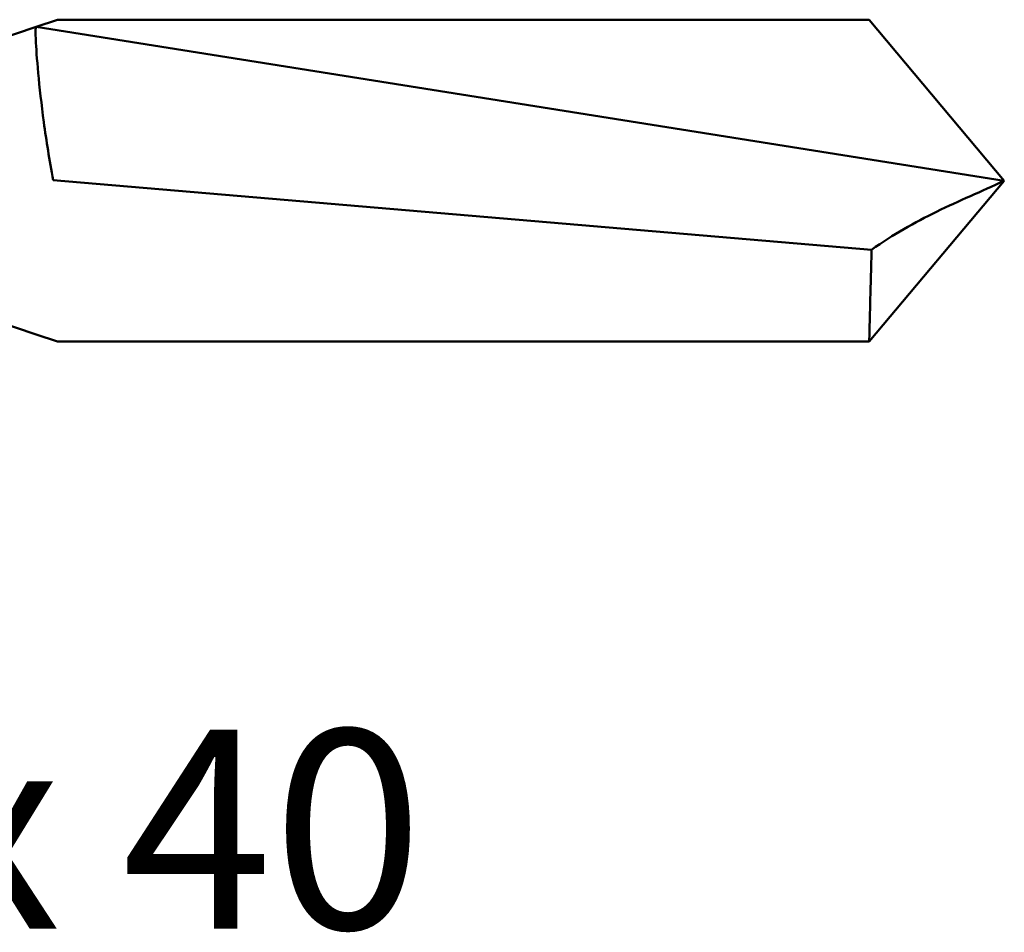
# Model space of a CAD drawing. Units: millimetres. Extents: x 3 to 2096, y -86 to 213.
# Drawn here: x 148 to 164, y 160 to 174 of the extents above; entities that cross this region are included whole.
import ezdxf

# ---------------------------------------------------------------- set-up
doc = ezdxf.new("R2010")
doc.units = ezdxf.units.MM
doc.layers.add('Symbol (ANSI)', color=7, linetype='Continuous', lineweight=25)
doc.layers.add('Visible (ANSI)', color=7, linetype='Continuous', lineweight=50)
doc.styles.add('Note Text (ANSI)', font='tahoma.ttf')

# ---------------------------------------------------------------- blocks, each defined once
blk = doc.blocks.new('DF12-SSA4-5.5 x 40')
at = {"layer": 'Visible (ANSI)'}
for p, q in [((25.5, 2.465), (25.176, 2.357)), ((25.5, 2.465), (37.932, 2.465)), ((40, 0), (37.932, 2.465)), ((24.5, 2.132), (25.176, 2.357)), ((25.176, 2.357), (40, 0)), ((25.436, 0.009), (37.968, -1.059)), ((40, 0), (37.932, -2.465)), ((24.5, -2.132), (25.176, -2.357)), ((25.5, -2.465), (25.176, -2.357)), ((25.5, -2.465), (37.932, -2.465))]:
    blk.add_line(p, q, dxfattribs=at)
for points, knots in [([(25.176, 2.357), (25.167, 2.354), (25.164, 2.287), (25.175, 2.038), (25.187, 1.864), (25.227, 1.431), (25.255, 1.175), (25.331, 0.614), (25.379, 0.314), (25.436, 0.009)], [-0.3758755, -0.3758755, -0.3758755, -0.3758755, -0.2787752, -0.2787752, -0.1861177, -0.1861177, -0.093076, -0.093076, 0, 0, 0, 0]), ([(37.968, -1.059), (38.298, -0.823), (38.625, -0.64), (39.312, -0.305), (39.651, -0.165), (39.994, -0.003), (39.997, -0.001), (40, 0)], [-0.3121115, -0.3121115, -0.3121115, -0.3121115, -0.1586738, -0.1586738, 0, 0, 0.0013983, 0.0013983, 0.0013983, 0.0013983]), ([(37.932, -2.465), (37.932, -2.465), (37.933, -2.411), (37.938, -2.193), (37.942, -2.025), (37.953, -1.597), (37.96, -1.342), (37.968, -1.059)], [-0.274838, -0.274838, -0.274838, -0.274838, -0.1865098, -0.1865098, -0.0930498, -0.0930498, 0, 0, 0, 0])]:
    blk.add_open_spline(points, degree=3, knots=knots, dxfattribs=at)

msp = doc.modelspace()

# ---------------------------------------------------------------- block references
msp.add_blockref('DF12-SSA4-5.5 x 40', (123.539, 171.651))

# ---------------------------------------------------------------- texts
at = {"layer": 'Symbol (ANSI)', "insert": (117.869, 163.243), "char_height": 3.048, "width": 37.22808, "attachment_point": 1, "style": 'Note Text (ANSI)'}
msp.add_mtext('\\fTahoma|b0|i0;DF12-SSA4-5.5 x 40', dxfattribs=at)

doc.saveas('drawing.dxf')
